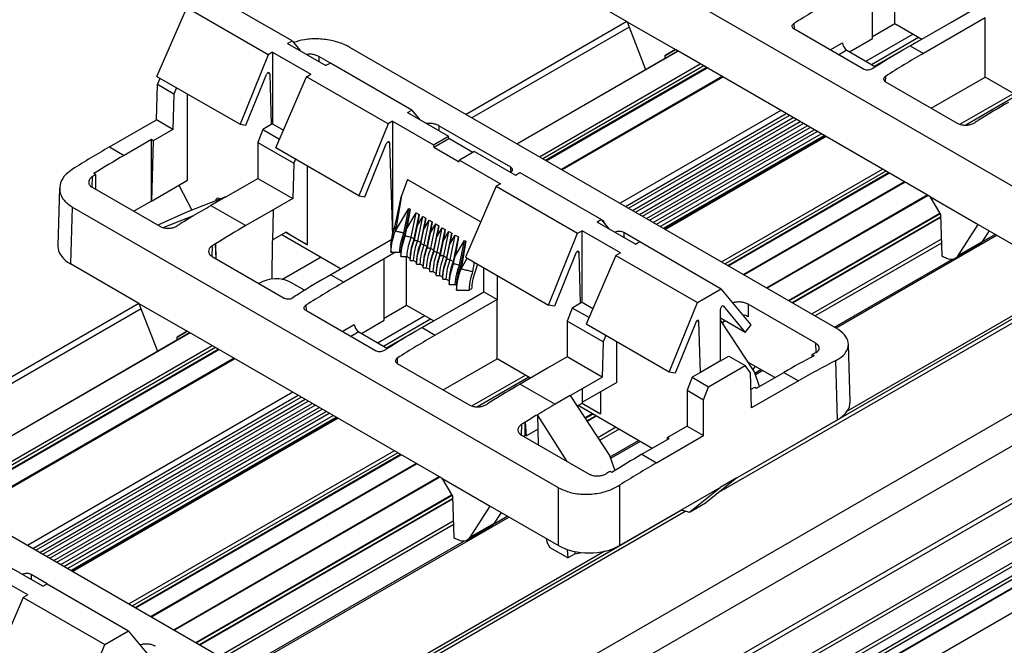
# Model space of a CAD drawing. Units: millimetres. Extents: x 89 to 2219, y 67 to 1270.
# Drawn here: x 181 to 261, y 457 to 508 of the extents above; entities that cross this region are included whole.
import ezdxf

# ---------------------------------------------------------------- set-up
doc = ezdxf.new("R2010")
doc.units = ezdxf.units.MM

msp = doc.modelspace()

# ---------------------------------------------------------------- linework, layer by layer
at = {"color": 7, "linetype": 'Continuous', "lineweight": 25}
for p, q in [((170.897, 423.599), (1572.382, 1232.66)), ((1573.514, 1230.7), (172.028, 421.64)), ((172.028, 417.394), (1573.514, 1226.454)), ((171.78, 416.844), (1573.265, 1225.905)), ((166.23, 410.861), (1567.715, 1219.921)), ((1567.857, 1219.677), (166.371, 410.616)), ((167.856, 409.759), (1569.342, 1218.819)), ((1569.483, 1218.574), (167.998, 409.514)), ((1572.565, 1218.625), (171.08, 409.565)), ((1572.665, 1218.615), (171.18, 409.555)), ((167.998, 408.779), (1569.483, 1217.839)), ((1569.625, 1217.595), (168.139, 408.534)), ((1573.514, 1217.146), (172.028, 408.085)), ((264.801, 493.034), (225.342, 515.813)), ((250.658, 506.626), (250.658, 511.611)), ((252.472, 507.844), (252.472, 511.795)), ((230.755, 507.996), (225.202, 511.202)), ((203.579, 506.436), (196.968, 510.252)), ((192.619, 503.56), (195.031, 509.134)), ((201.641, 505.318), (195.031, 509.134)), ((257.022, 507.937), (258.746, 508.932)), ((259.807, 508.319), (254.798, 505.428)), ((259.807, 503.506), (259.807, 508.319)), ((230.746, 508.002), (217.7, 500.47)), ((230.755, 507.996), (234.678, 505.732)), ((230.755, 507.996), (232.254, 504.112)), ((249.95, 504.151), (244.296, 507.415)), ((250.658, 506.797), (252.472, 507.844)), ((252.472, 507.844), (254.667, 506.577)), ((253.738, 506.04), (257.022, 507.937)), ((248.814, 505.561), (250.658, 506.626)), ((253.96, 506.985), (250.154, 504.787)), ((250.843, 504.389), (254.649, 506.587)), ((203.219, 506.229), (203.579, 506.436)), ((203.219, 506.229), (206.332, 504.432)), ((203.579, 506.436), (204.227, 505.647)), ((208.232, 505.936), (247.691, 483.157)), ((233.844, 505.25), (234.678, 505.732)), ((234.678, 505.731), (233.844, 505.25)), ((255.325, 493.812), (234.678, 505.732)), ((248.585, 505.692), (250.924, 504.342)), ((253.738, 506.04), (254.798, 505.428)), ((201.641, 505.318), (199.358, 499.67)), ((202.001, 505.525), (201.641, 505.318)), ((202.001, 505.525), (205.113, 503.729)), ((202.001, 505.525), (202.001, 499.71)), ((206.686, 504.637), (205.757, 505.173)), ((221.823, 498.09), (234.869, 505.621)), ((233.844, 505.03), (233.844, 505.25)), ((206.691, 504.64), (206.332, 504.432)), ((213.301, 500.823), (206.691, 504.64)), ((224.201, 496.717), (237.247, 504.249)), ((192.619, 503.56), (199.358, 499.67)), ((192.659, 502.893), (192.872, 503.414)), ((199.84, 499.591), (201.503, 503.704)), ((201.765, 503.769), (201.89, 499.646)), ((202.263, 497.767), (204.754, 503.521)), ((204.754, 503.521), (205.113, 503.729)), ((211.364, 499.705), (204.754, 503.521)), ((238.473, 503.541), (225.427, 496.009)), ((255.435, 500.982), (259.807, 503.506)), ((262.532, 501.933), (259.807, 503.506)), ((192.573, 500.036), (192.659, 502.893)), ((193.999, 502.12), (192.659, 502.893)), ((194.212, 502.64), (193.999, 502.12)), ((251.716, 503.13), (257.553, 499.76)), ((193.999, 502.12), (193.913, 499.262)), ((195.106, 495.137), (195.106, 502.124)), ((212.942, 500.616), (213.301, 500.823)), ((212.942, 500.616), (216.266, 498.697)), ((213.301, 500.823), (213.949, 500.035)), ((243.234, 500.792), (230.188, 493.261)), ((230.877, 492.863), (243.923, 500.395)), ((188.758, 497.834), (192.573, 500.036)), ((193.913, 499.262), (192.573, 500.036)), ((199.358, 499.67), (199.84, 499.591)), ((201.89, 499.646), (201.211, 499.254)), ((202.001, 499.71), (201.89, 499.646)), ((202.001, 499.71), (202.884, 499.2)), ((211.364, 499.705), (209.007, 493.874)), ((211.723, 499.912), (211.364, 499.705)), ((211.723, 499.912), (211.723, 490.668)), ((211.723, 499.912), (215.047, 497.994)), ((221.317, 496.19), (215.48, 499.56)), ((231.442, 492.537), (244.489, 500.068)), ((232.008, 492.21), (245.054, 499.741)), ((232.574, 491.883), (245.62, 499.415)), ((259.247, 499.98), (259.249, 499.979)), ((259.247, 499.978), (259.247, 499.98)), ((193.913, 499.262), (192.314, 498.339)), ((201.211, 499.254), (200.807, 498.19)), ((201.211, 499.254), (202.568, 498.471)), ((215.047, 497.994), (216.266, 498.697)), ((215.07, 497.815), (216.293, 498.521)), ((216.293, 498.521), (216.266, 498.697)), ((218.248, 497.392), (216.293, 498.521)), ((233.14, 491.557), (246.186, 499.088)), ((233.706, 491.23), (246.752, 498.762)), ((246.852, 498.703), (233.806, 491.172)), ((188.758, 497.834), (189.95, 497.145)), ((192.166, 498.425), (189.95, 497.145)), ((192.166, 493.44), (192.166, 498.425)), ((192.314, 498.339), (192.166, 498.425)), ((192.314, 498.339), (192.166, 493.44)), ((200.807, 498.19), (203.722, 496.507)), ((200.807, 498.19), (200.807, 495.282)), ((209.007, 493.874), (202.263, 497.767)), ((209.489, 493.795), (211.226, 498.091)), ((211.488, 498.156), (211.716, 490.616)), ((215.047, 497.994), (215.07, 497.815)), ((215.07, 497.815), (217.141, 496.619)), ((218.387, 497.473), (217.169, 496.769)), ((218.387, 497.473), (221.711, 495.554)), ((203.722, 496.507), (203.636, 493.65)), ((203.86, 496.845), (203.722, 496.507)), ((204.829, 489.89), (204.829, 496.286)), ((217.141, 496.619), (217.169, 496.769)), ((217.169, 496.769), (220.492, 494.85)), ((187.654, 495.593), (187.507, 495.677)), ((187.654, 494.393), (187.654, 495.593)), ((221.711, 495.554), (222.071, 495.761)), ((222.071, 495.761), (228.681, 491.945)), ((238.979, 488.186), (252.025, 495.717)), ((184.721, 494.494), (184.58, 489.806)), ((187.369, 494.557), (192.853, 491.392)), ((192.166, 493.44), (195.106, 495.137)), ((194.39, 494.724), (195.449, 492.708)), ((199.208, 494.359), (200.807, 495.282)), ((200.807, 495.282), (203.636, 493.65)), ((212.949, 495.193), (212.45, 493.873)), ((212.949, 495.193), (218.887, 491.764)), ((220.133, 494.643), (217.643, 488.888)), ((220.492, 494.85), (220.133, 494.643)), ((220.133, 494.643), (226.744, 490.827)), ((253.251, 495.009), (240.205, 487.478)), ((198.203, 493.779), (195.087, 492.567)), ((198.203, 493.779), (196.992, 493.08)), ((198.203, 493.779), (199.208, 494.359)), ((209.007, 493.874), (209.489, 493.795)), ((211.928, 491.359), (212.45, 493.873)), ((212.45, 493.873), (211.959, 491.024)), ((255.325, 493.812), (259.248, 491.548)), ((255.325, 493.812), (256.189, 492.351)), ((185.744, 492.954), (185.604, 488.342)), ((225.203, 470.175), (185.744, 492.954)), ((192.166, 493.44), (190.735, 492.614)), ((196.992, 493.08), (199.821, 491.447)), ((197.724, 493.627), (197.759, 493.606)), ((203.636, 493.65), (202.037, 492.726)), ((195.087, 492.567), (192.675, 491.494)), ((193.126, 491.291), (195.53, 492.24)), ((195.55, 492.228), (195.53, 492.24)), ((202.037, 492.726), (199.821, 491.447)), ((202.037, 492.726), (202, 490.213)), ((211.959, 491.024), (213.05, 492.847)), ((212.644, 490.86), (213.05, 492.847)), ((212.75, 490.799), (213.156, 492.786)), ((213.156, 492.786), (212.888, 491.224)), ((212.888, 491.224), (213.651, 492.5)), ((213.05, 492.847), (213.156, 492.786)), ((213.245, 490.513), (213.651, 492.5)), ((213.491, 490.371), (213.897, 492.358)), ((213.651, 492.5), (213.897, 492.358)), ((213.897, 492.358), (213.744, 491.465)), ((213.744, 491.465), (214.18, 492.195)), ((213.774, 490.208), (214.18, 492.195)), ((214.18, 492.195), (214.426, 492.053)), ((244.17, 485.189), (256.195, 492.131)), ((256.189, 492.351), (256.29, 489.003)), ((194.545, 491.613), (194.549, 491.611)), ((194.545, 491.613), (194.545, 491.609)), ((213.5, 490.273), (213.744, 491.465)), ((214.02, 490.066), (214.426, 492.053)), ((214.426, 492.053), (214.273, 491.16)), ((214.273, 491.16), (214.709, 491.889)), ((214.302, 489.902), (214.709, 491.889)), ((214.548, 489.76), (214.955, 491.747)), ((214.709, 491.889), (214.955, 491.747)), ((214.955, 491.747), (214.801, 490.855)), ((214.801, 490.855), (215.238, 491.584)), ((214.831, 489.597), (215.238, 491.584)), ((215.077, 489.455), (215.484, 491.442)), ((215.238, 491.584), (215.484, 491.442)), ((215.484, 491.442), (215.33, 490.55)), ((228.681, 491.945), (228.322, 491.738)), ((231.434, 489.941), (228.322, 491.738)), ((229.329, 491.156), (228.681, 491.945)), ((228.693, 491.93), (228.736, 491.905)), ((257.657, 489.05), (259.248, 491.548)), ((259.248, 491.548), (264.801, 488.342)), ((202.001, 490.299), (203.061, 490.911)), ((202.744, 490.728), (207.554, 487.952)), ((203.061, 490.911), (204.829, 489.89)), ((203.464, 490.678), (203.061, 490.911)), ((204.829, 489.89), (203.464, 490.678)), ((212.644, 490.86), (212.75, 490.799)), ((212.766, 490.628), (212.888, 491.224)), ((213.245, 490.513), (213.491, 490.371)), ((214.029, 489.968), (214.273, 491.16)), ((214.557, 489.663), (214.801, 490.855)), ((215.086, 489.357), (215.33, 490.55)), ((215.33, 490.55), (215.767, 491.279)), ((215.36, 489.292), (215.767, 491.279)), ((215.606, 489.15), (216.013, 491.137)), ((215.767, 491.279), (216.013, 491.137)), ((216.013, 491.137), (215.859, 490.244)), ((215.859, 490.244), (216.295, 490.973)), ((215.889, 488.987), (216.295, 490.973)), ((216.135, 488.845), (216.541, 490.831)), ((216.295, 490.973), (216.541, 490.831)), ((216.541, 490.831), (216.388, 489.939)), ((216.388, 489.939), (216.824, 490.668)), ((216.418, 488.681), (216.824, 490.668)), ((216.664, 488.539), (217.07, 490.526)), ((217.07, 490.526), (216.801, 488.964)), ((216.824, 490.668), (217.07, 490.526)), ((224.386, 484.996), (226.744, 490.827)), ((226.744, 490.827), (227.103, 491.034)), ((230.215, 489.237), (227.103, 491.034)), ((227.103, 485.219), (227.103, 491.034)), ((231.788, 490.145), (230.506, 490.886)), ((259.599, 490.171), (260.162, 491.02)), ((197.375, 489.979), (197.377, 489.978)), ((197.375, 489.979), (197.394, 488.77)), ((197.433, 488.747), (197.377, 489.978)), ((201.954, 487.103), (202, 490.213)), ((211.723, 490.358), (206.715, 487.467)), ((213.774, 490.208), (214.02, 490.066)), ((214.302, 489.902), (214.548, 489.76)), ((215.615, 489.052), (215.859, 490.244)), ((216.144, 488.747), (216.388, 489.939)), ((216.801, 488.964), (217.565, 490.24)), ((217.159, 488.254), (217.565, 490.24)), ((217.265, 488.192), (217.671, 490.179)), ((217.671, 490.179), (217.287, 487.948)), ((217.565, 490.24), (217.671, 490.179)), ((231.434, 489.941), (231.793, 490.148)), ((231.793, 490.148), (238.404, 486.332)), ((257.421, 488.82), (259.352, 489.935)), ((257.657, 489.05), (259.599, 490.171)), ((197.092, 488.945), (202.929, 485.575)), ((202.747, 487.078), (205.907, 488.902)), ((211.982, 489.283), (211.06, 488.751)), ((212.31, 489.283), (212.416, 489.222)), ((212.874, 484.984), (212.874, 488.936)), ((212.911, 488.936), (213.157, 488.794)), ((214.831, 489.597), (215.077, 489.455)), ((215.36, 489.292), (215.606, 489.15)), ((215.889, 488.987), (216.135, 488.845)), ((216.679, 488.368), (216.801, 488.964)), ((226.605, 489.213), (224.869, 484.917)), ((226.992, 485.154), (226.867, 489.278)), ((229.856, 489.03), (227.444, 483.456)), ((230.215, 489.237), (229.856, 489.03)), ((229.856, 489.03), (236.466, 485.214)), ((256.29, 489.003), (256.428, 488.923)), ((191.157, 485.136), (185.604, 488.342)), ((211.06, 488.751), (207.776, 486.855)), ((211.06, 483.766), (211.06, 488.751)), ((213.157, 488.631), (213.157, 488.794)), ((213.44, 488.631), (213.686, 488.489)), ((213.686, 488.325), (213.686, 488.489)), ((213.969, 488.325), (214.215, 488.183)), ((214.215, 488.02), (214.215, 488.183)), ((216.418, 488.681), (216.664, 488.539)), ((217.159, 488.254), (217.265, 488.192)), ((217.287, 487.948), (217.797, 488.799)), ((217.643, 488.888), (224.386, 484.996)), ((218.361, 488.474), (218.227, 487.723)), ((218.635, 488.316), (218.4, 487.643)), ((206.715, 487.467), (207.776, 486.855)), ((214.498, 488.02), (214.744, 487.878)), ((214.744, 487.715), (214.744, 487.878)), ((215.026, 487.715), (215.272, 487.573)), ((215.272, 487.409), (215.272, 487.573)), ((215.555, 487.41), (215.801, 487.268)), ((219.148, 486.072), (219.148, 488.019)), ((220.209, 487.407), (220.209, 485.46)), ((268.539, 487.886), (248.619, 476.387)), ((204.592, 486.2), (203.531, 486.813)), ((215.801, 487.104), (215.801, 487.268)), ((216.084, 487.104), (216.33, 486.962)), ((216.825, 486.676), (216.931, 486.615)), ((204.091, 485.889), (204.094, 485.887)), ((204.091, 485.889), (204.091, 485.885)), ((217.424, 485.077), (219.148, 486.072)), ((218.144, 486.324), (217.942, 486.207)), ((219.148, 486.072), (220.209, 485.46)), ((236.466, 485.214), (238.404, 486.332)), ((240.816, 483.395), (238.404, 486.332)), ((191.148, 485.142), (169.616, 472.712)), ((191.157, 485.136), (195.08, 482.872)), ((191.157, 485.136), (192.656, 481.253)), ((211.06, 483.937), (212.874, 484.984)), ((212.874, 484.984), (215.069, 483.717)), ((214.14, 483.181), (217.424, 485.077)), ((220.209, 485.46), (215.2, 482.569)), ((220.209, 480.646), (220.209, 485.46)), ((224.869, 484.917), (224.386, 484.996)), ((226.992, 485.154), (226.314, 484.763)), ((227.103, 485.219), (226.992, 485.154)), ((227.986, 484.709), (227.103, 485.219)), ((234.183, 479.565), (236.466, 485.214)), ((238.588, 484.904), (240.344, 482.765)), ((246.066, 481.903), (240.582, 485.069)), ((240.582, 485.069), (240.582, 484.056)), ((210.352, 481.292), (204.698, 484.556)), ((214.362, 484.125), (210.556, 481.928)), ((226.314, 484.763), (225.91, 483.698)), ((227.67, 483.98), (226.314, 484.763)), ((238.328, 480.473), (238.328, 484.668)), ((209.216, 482.701), (211.06, 483.766)), ((211.245, 481.53), (215.051, 483.727)), ((228.824, 482.016), (225.91, 483.698)), ((225.91, 483.698), (225.91, 480.791)), ((234.183, 479.565), (227.444, 483.456)), ((236.328, 483.6), (234.665, 479.487)), ((236.715, 479.542), (236.59, 483.665)), ((240.344, 482.765), (238.328, 483.929)), ((241.093, 479.574), (238.328, 483.764)), ((238.707, 483.71), (238.458, 483.567)), ((238.549, 483.43), (238.549, 483.619)), ((240.344, 482.765), (240.816, 483.395)), ((173.739, 470.332), (195.271, 482.762)), ((195.08, 482.872), (194.246, 482.391)), ((194.246, 482.391), (195.08, 482.872)), ((215.727, 470.953), (195.08, 482.872)), ((208.987, 482.833), (211.326, 481.483)), ((214.14, 483.181), (215.2, 482.569)), ((229.037, 482.536), (228.824, 482.016)), ((194.246, 482.171), (194.246, 482.391)), ((228.824, 482.016), (228.738, 479.158)), ((229.931, 478.724), (229.931, 482.02)), ((248.855, 477.152), (248.713, 481.832)), ((176.117, 468.959), (197.649, 481.389)), ((245.781, 480.979), (245.927, 480.894)), ((245.781, 480.817), (245.781, 480.979)), ((198.875, 480.681), (177.344, 468.251)), ((212.118, 480.27), (217.955, 476.901)), ((215.838, 478.123), (220.209, 480.646)), ((222.934, 479.073), (220.209, 480.646)), ((225.91, 480.791), (224.31, 479.868)), ((228.738, 479.158), (225.91, 480.791)), ((238.328, 480.473), (236.715, 479.542)), ((238.328, 480.473), (239.006, 480.865)), ((239.006, 480.865), (240.346, 480.091)), ((242.748, 479.115), (240.563, 480.376)), ((247.83, 475.688), (247.685, 480.501)), ((224.31, 479.868), (222.095, 478.589)), ((234.665, 479.487), (234.183, 479.565)), ((236.715, 479.542), (236.036, 479.15)), ((237.377, 478.376), (240.346, 480.091)), ((240.775, 479.507), (240.346, 480.091)), ((240.862, 476.65), (240.775, 479.507)), ((241.144, 480.041), (240.964, 479.769)), ((241.491, 478.389), (241.093, 479.574)), ((241.269, 478.261), (243.485, 479.54)), ((243.485, 479.54), (244.677, 478.852)), ((222.095, 478.589), (224.923, 476.956)), ((227.139, 478.235), (228.738, 479.158)), ((229.931, 478.724), (227.155, 477.121)), ((236.036, 479.15), (235.632, 478.086)), ((236.036, 479.15), (237.377, 478.376)), ((244.677, 478.852), (240.862, 476.65)), ((160.148, 478.178), (199.608, 455.399)), ((203.636, 477.933), (182.104, 465.503)), ((226.134, 477.655), (227.139, 478.235)), ((227.156, 477.042), (227.139, 478.235)), ((228.605, 477.958), (228.605, 476.165)), ((235.632, 478.086), (236.973, 477.312)), ((235.632, 478.086), (235.632, 475.178)), ((236.973, 477.312), (237.377, 478.376)), ((240.816, 478.171), (241.121, 478.347)), ((241.121, 478.347), (241.269, 478.261)), ((182.793, 465.105), (204.325, 477.535)), ((183.359, 464.779), (204.891, 477.209)), ((219.649, 477.121), (219.651, 477.12)), ((219.649, 477.119), (219.649, 477.121)), ((226.134, 477.655), (224.923, 476.956)), ((226.134, 477.655), (229.343, 472.791)), ((227.156, 477.042), (226.709, 476.784)), ((228.605, 476.165), (227.121, 477.022)), ((227.121, 477.022), (227.24, 476.953)), ((227.24, 476.953), (228.605, 476.165)), ((236.973, 474.405), (236.973, 477.312)), ((183.925, 464.452), (205.456, 476.882)), ((184.491, 464.125), (206.022, 476.555)), ((185.057, 463.799), (206.588, 476.229)), ((232.804, 473.375), (226.804, 476.839)), ((185.622, 463.472), (207.154, 475.902)), ((207.254, 475.844), (185.723, 463.414)), ((222.478, 475.488), (222.481, 475.486)), ((222.494, 474.431), (222.478, 475.488)), ((222.481, 475.486), (222.563, 474.391)), ((223.502, 476.092), (223.482, 476.103)), ((223.482, 476.103), (223.516, 474.941)), ((225.894, 472.317), (223.502, 476.092)), ((227.509, 475.571), (228.255, 476.001)), ((239.668, 470.976), (247.83, 475.688)), ((222.563, 474.391), (223.516, 474.941)), ((223.516, 474.941), (223.554, 473.669)), ((235.632, 475.178), (234.033, 474.255)), ((235.632, 475.178), (236.973, 474.405)), ((222.194, 474.453), (227.678, 471.288)), ((222.364, 474.355), (222.494, 474.431)), ((222.563, 474.391), (222.494, 474.431)), ((231.965, 472.89), (234.181, 474.17)), ((233.158, 472.202), (236.973, 474.405)), ((234.181, 474.17), (234.033, 474.255)), ((234.033, 474.084), (234.033, 474.255)), ((190.896, 460.428), (212.427, 472.858)), ((213.654, 472.15), (192.122, 459.72)), ((229.343, 472.791), (229.755, 471.568)), ((231.965, 472.89), (233.158, 472.202)), ((229.521, 471.423), (229.375, 471.508)), ((215.727, 470.953), (219.65, 468.688)), ((215.727, 470.953), (216.591, 469.491)), ((239.668, 470.976), (237.14, 468.965)), ((239.668, 470.976), (238.314, 470.194)), ((225.203, 465.482), (225.203, 470.175)), ((230.152, 470.379), (230.152, 465.482)), ((230.152, 465.482), (238.314, 470.194)), ((235.889, 468.243), (238.314, 470.194)), ((196.087, 457.431), (216.597, 469.272)), ((216.591, 469.491), (216.692, 466.144)), ((235.868, 468.229), (237.119, 468.951)), ((235.889, 468.243), (237.14, 468.965)), ((218.059, 466.19), (219.65, 468.688)), ((219.65, 468.688), (225.203, 465.482)), ((220.001, 467.312), (220.564, 468.161)), ((235.251, 468.346), (235.708, 468.216)), ((217.823, 465.96), (219.754, 467.075)), ((218.059, 466.19), (220.001, 467.312)), ((216.692, 466.144), (216.83, 466.064)), ((224.27, 465.725), (224.256, 466.029)), ((228.941, 465.027), (200.536, 448.629)), ((224.529, 465.297), (224.27, 465.725)), ((225.943, 464.481), (224.529, 465.297)), ((225.911, 465.167), (225.943, 464.481)), ((226.524, 465.004), (226.522, 464.815)), ((226.522, 465.004), (226.522, 464.815)), ((225.943, 464.481), (226.522, 464.815)), ((226.522, 464.815), (227.05, 464.923)), ((183.351, 462.183), (180.238, 463.98)), ((182.132, 461.48), (179.02, 463.276)), ((183.705, 462.387), (182.423, 463.128)), ((183.351, 462.183), (183.71, 462.39)), ((183.71, 462.39), (190.32, 458.574)), ((181.773, 461.272), (179.36, 455.698)), ((182.132, 461.48), (181.773, 461.272)), ((181.773, 461.272), (188.383, 457.456)), ((188.383, 457.456), (190.32, 458.574)), ((192.733, 455.637), (190.32, 458.574)), ((186.099, 451.808), (188.383, 457.456))]:
    msp.add_line(p, q, dxfattribs=at)
at = {"color": 8, "linetype": 'Continuous', "lineweight": 25}
for p, q in [((230.923, 507.563), (218.168, 500.2)), ((244.295, 507.845), (244.308, 507.417)), ((250.591, 504.535), (254.397, 506.732)), ((247.232, 505.72), (248.226, 506.294)), ((248.585, 505.692), (247.933, 505.316)), ((205.757, 505.173), (205.757, 504.764)), ((234.898, 505.604), (221.852, 498.073)), ((223.647, 497.037), (236.693, 504.568)), ((236.976, 504.405), (223.93, 496.874)), ((224.142, 496.751), (237.188, 504.282)), ((201.765, 503.769), (201.624, 503.85)), ((238.531, 503.507), (225.485, 495.976)), ((251.716, 503.56), (251.704, 503.138)), ((257.767, 499.671), (262.108, 502.177)), ((262.391, 502.014), (258.231, 499.612)), ((230.625, 493.009), (243.671, 500.54)), ((231.191, 492.682), (244.237, 500.213)), ((215.48, 499.56), (215.48, 499.151)), ((231.756, 492.355), (244.803, 499.887)), ((232.322, 492.029), (245.368, 499.56)), ((232.888, 491.702), (245.934, 499.233)), ((233.454, 491.376), (246.5, 498.907)), ((246.911, 498.67), (233.865, 491.138)), ((211.488, 498.156), (211.346, 498.238)), ((221.328, 495.812), (221.317, 496.19)), ((187.37, 495.415), (187.345, 494.575)), ((238.425, 488.505), (251.472, 496.037)), ((251.754, 495.873), (238.708, 488.342)), ((238.921, 488.22), (251.967, 495.751)), ((253.31, 494.975), (240.264, 487.444)), ((242.059, 486.408), (255.105, 493.939)), ((255.176, 493.898), (242.13, 486.367)), ((197.718, 493.63), (197.506, 493.508)), ((243.843, 485.378), (256.121, 492.466)), ((256.157, 492.405), (243.914, 485.337)), ((244.141, 485.206), (256.194, 492.164)), ((228.736, 491.879), (228.736, 491.905)), ((229.799, 490.885), (229.799, 490.907)), ((230.506, 490.886), (230.506, 490.477)), ((275.137, 491.124), (238.165, 469.78)), ((239.662, 470.971), (274.77, 491.239)), ((260.783, 490.661), (247.735, 483.129)), ((259.563, 490.121), (260.641, 490.743)), ((197.093, 489.803), (197.067, 488.96)), ((245.745, 484.28), (256.249, 490.344)), ((256.259, 490.023), (246.028, 484.117)), ((226.726, 489.359), (226.867, 489.278)), ((205.936, 488.885), (202.793, 487.07)), ((247.595, 483.212), (257.163, 488.735)), ((204.697, 484.986), (204.71, 484.558)), ((238.543, 484.93), (238.588, 484.904)), ((191.325, 484.703), (170.085, 472.442)), ((207.634, 482.861), (208.628, 483.435)), ((210.993, 481.675), (214.799, 483.873)), ((236.449, 483.746), (236.59, 483.665)), ((195.3, 482.745), (173.769, 470.315)), ((208.987, 482.833), (208.335, 482.456)), ((175.564, 469.279), (197.095, 481.709)), ((246.089, 481.145), (246.066, 481.903)), ((197.378, 481.545), (175.847, 469.116)), ((176.059, 468.993), (197.59, 481.423)), ((198.934, 480.647), (177.402, 468.218)), ((212.118, 480.7), (212.106, 480.279)), ((218.169, 476.812), (222.51, 479.318)), ((241.125, 479.477), (241.624, 479.764)), ((241.765, 479.683), (241.171, 479.34)), ((222.793, 479.154), (218.633, 476.753)), ((182.542, 465.251), (204.073, 477.681)), ((183.107, 464.924), (204.639, 477.354)), ((183.673, 464.597), (205.205, 477.027)), ((184.239, 464.271), (205.77, 476.701)), ((184.805, 463.944), (206.336, 476.374)), ((227.329, 475.844), (227.928, 476.19)), ((227.998, 476.149), (227.368, 475.785)), ((185.37, 463.618), (206.902, 476.047)), ((207.313, 475.81), (185.781, 463.38)), ((227.493, 475.596), (228.225, 476.018)), ((222.195, 475.311), (222.17, 474.471)), ((228.378, 474.254), (229.829, 475.092)), ((230.112, 474.929), (228.534, 474.018)), ((229.376, 472.694), (231.68, 474.024)), ((231.821, 473.942), (229.422, 472.557)), ((190.342, 460.748), (211.874, 473.177)), ((212.156, 473.014), (190.625, 460.584)), ((190.837, 460.462), (212.369, 472.892)), ((213.712, 472.116), (192.181, 459.686)), ((193.976, 458.65), (215.507, 471.08)), ((215.578, 471.039), (194.047, 458.609)), ((195.76, 457.62), (216.523, 469.606)), ((216.559, 469.545), (195.83, 457.579)), ((196.057, 457.448), (216.596, 469.305)), ((235.539, 468.264), (190.082, 442.023)), ((191.579, 443.213), (235.172, 468.379)), ((197.661, 456.522), (216.651, 467.485)), ((221.185, 467.802), (199.651, 455.371)), ((219.965, 467.261), (221.043, 467.884)), ((216.661, 467.164), (197.944, 456.359)), ((199.512, 455.454), (217.565, 465.875)), ((181.716, 463.127), (181.716, 463.149)), ((182.423, 463.128), (182.423, 462.719))]:
    msp.add_line(p, q, dxfattribs=at)
at = {"color": 7, "linetype": 'Continuous', "lineweight": 25, "flags": 128}
for points in [[(212.75, 490.799), (212.758, 490.713), (212.762, 490.67), (212.766, 490.628)], [(211.603, 489.283), (211.78, 489.283), (211.957, 489.283), (212.31, 489.283)], [(212.416, 489.222), (212.416, 489.15), (212.416, 489.079), (212.416, 488.936)], [(212.416, 488.936), (212.54, 488.936), (212.664, 488.936), (212.911, 488.936)], [(216.664, 488.539), (216.672, 488.454), (216.675, 488.411), (216.679, 488.368)], [(216.33, 486.962), (216.33, 486.891), (216.33, 486.819), (216.33, 486.676)], [(216.33, 486.676), (216.454, 486.676), (216.578, 486.676), (216.825, 486.676)], [(216.931, 486.615), (216.931, 486.513), (216.931, 486.411), (216.931, 486.207)]]:
    msp.add_lwpolyline(points, dxfattribs=at)
at = {"color": 7, "linetype": 'Continuous', "lineweight": 25}
msp.add_arc((202.261, 484.495), 2.643, 61.26481, 121.30626, dxfattribs=at)
for centre, major_axis, ratio, start_param, end_param in [((248.43, 439.243), (41.634, 74.753), 0.587367, 0.776279, 0.827205), ((248.579, 506.097), (-0.256, 0.429), 0.56722, 0.794504, 2.347847), ((252.682, 436.788), (43.875, 73.459), 0.56722, 0.793746, 0.844672), ((253.742, 436.176), (43.875, 73.459), 0.56722, 0.793746, 0.844689), ((201.624, 503.684), (0.097, 0.175), 0.587367, 5.506121, 8.063028), ((260.637, 432.196), (43.875, 73.459), 0.56722, 0.793746, 0.834162), ((262.749, 430.977), (41.634, 74.753), 0.587367, 0.816696, 0.821367), ((187.702, 428.581), (43.875, 73.459), 0.56722, 0.793746, 0.843468), ((211.346, 498.071), (0.097, 0.175), 0.587367, 5.506121, 8.063028), ((191.006, 426.674), (41.634, 74.753), 0.587367, 0.776279, 0.816681), ((189.042, 427.808), (43.875, 73.459), 0.56722, 0.834148, 0.838834), ((197.73, 493.222), (-0.256, 0.429), 0.56722, 5.48944, 7.042783), ((124.893, 464.84), (94.061, 44.358), 0.074862, 5.525932, 5.549764), ((193.822, 425.048), (45.961, 72.231), 0.546414, 0.83273, 0.849314), ((198.048, 422.608), (41.634, 74.753), 0.587367, 0.816696, 0.821367), ((200.877, 420.976), (41.634, 74.753), 0.587367, 0.776279, 0.816696), ((188.08, 489.771), (3.501, 0), 0.577112, 3.124148, 3.926839), ((198.765, 422.195), (43.875, 73.459), 0.56722, 0.834162, 0.838834), ((258.37, 491.677), (-0.973, 1.747), 0.587367, 3.150631, 3.436553), ((226.726, 489.193), (0.097, 0.175), 0.587367, 5.506121, 8.063028), ((256.404, 490.542), (-1.026, 1.717), 0.56722, 2.347847, 3.419086), ((204.602, 418.825), (44.936, 72.838), 0.556894, 0.801596, 0.844949), ((220.496, 487.556), (1.619, 2.906), 0.587367, 1.858383, 2.301668), ((208.832, 416.383), (41.634, 74.753), 0.587367, 0.776279, 0.827205), ((207.771, 416.996), (41.634, 74.753), 0.587367, 0.819632, 0.827222), ((238.47, 484.747), (0.097, 0.175), 0.587367, 6.0559, 8.612807), ((239.875, 483.648), (1, 0), 0.577464, 0.78555, 1.289546), ((208.981, 483.238), (-0.256, 0.429), 0.56722, 0.794504, 2.347847), ((236.449, 483.58), (0.097, 0.175), 0.587367, 5.506121, 8.063028), ((213.084, 413.929), (43.875, 73.459), 0.56722, 0.793746, 0.844672), ((214.144, 413.316), (43.875, 73.459), 0.56722, 0.793746, 0.844689), ((244.393, 409.154), (41.634, 74.753), 0.587367, 0.73119, 0.735876), ((242.429, 410.288), (43.875, 73.459), 0.56722, 0.753343, 0.793746), ((245.733, 408.381), (41.634, 74.753), 0.587367, 0.726557, 0.776279), ((221.039, 409.336), (43.875, 73.459), 0.56722, 0.793746, 0.834162), ((223.151, 408.117), (41.634, 74.753), 0.587367, 0.816696, 0.821367), ((297.023, 365.472), (-74.27, 110.129), 0.524973, 6.246511, 6.270343), ((245.354, 477.116), (3.501, 0), 0.577112, 5.497939, 6.30063), ((223.867, 407.704), (43.875, 73.459), 0.56722, 0.834162, 0.838834), ((228.094, 405.264), (39.208, 76.116), 0.606756, 0.780075, 0.79666), ((230.909, 403.638), (43.875, 73.459), 0.56722, 0.793746, 0.834148), ((234.214, 401.731), (41.634, 74.753), 0.587367, 0.776279, 0.826001), ((232.873, 402.504), (41.634, 74.753), 0.587367, 0.816681, 0.821367), ((235.157, 468.789), (-0.256, 0.429), 0.56722, 2.370443, 2.599703), ((235.614, 468.659), (-0.256, 0.429), 0.56722, 2.599703, 3.220915), ((218.772, 468.817), (-0.973, 1.747), 0.587367, 3.150631, 3.436553), ((216.806, 467.682), (-1.026, 1.717), 0.56722, 2.347847, 3.419086), ((227.677, 466.912), (3.5, 0), 0.577464, 3.927143, 5.497635)]:
    msp.add_ellipse(centre, major_axis=major_axis, ratio=ratio, start_param=start_param, end_param=end_param, dxfattribs=at)
for points, knots in [([(244.296, 507.415), (244.26, 507.44), (244.188, 507.491), (244.143, 507.592), (244.153, 507.695), (244.21, 507.783), (244.271, 507.828), (244.295, 507.845)], [0, 0, 0, 0, 0.214633, 0.429288, 0.644067, 0.859059, 1, 1, 1, 1]), ([(208.232, 505.936), (208.129, 505.991), (207.741, 506.201), (206.909, 506.477), (205.741, 506.632), (204.599, 506.588), (203.981, 506.39), (203.693, 506.298)], [0, 0, 0, 0, 0.084459, 0.320419, 0.556347, 0.793206, 1, 1, 1, 1]), ([(205.757, 505.173), (205.754, 505.174), (205.671, 505.222), (205.479, 505.301), (205.153, 505.356), (204.9, 505.366), (204.782, 505.34), (204.766, 505.336)], [0, 0, 0, 0, 0.0123282, 0.3250956, 0.6375092, 0.9501609, 1, 1, 1, 1]), ([(250.657, 504.173), (250.613, 504.15), (250.526, 504.104), (250.359, 504.071), (250.189, 504.072), (250.047, 504.102), (249.977, 504.137), (249.95, 504.151)], [0, 0, 0, 0, 0.214872, 0.429747, 0.644733, 0.859626, 1, 1, 1, 1]), ([(251.716, 503.56), (251.68, 503.532), (251.608, 503.477), (251.563, 503.374), (251.573, 503.271), (251.63, 503.186), (251.691, 503.146), (251.716, 503.13)], [0, 0, 0, 0, 0.215338, 0.43062, 0.645563, 0.859921, 1, 1, 1, 1]), ([(215.48, 499.56), (215.392, 499.602), (215.218, 499.686), (214.888, 499.742), (214.632, 499.753), (214.51, 499.727), (214.489, 499.723)], [0, 0, 0, 0, 0.312666, 0.625294, 0.938167, 1, 1, 1, 1]), ([(257.553, 499.76), (257.611, 499.731), (257.754, 499.66), (258.042, 499.601), (258.38, 499.601), (258.71, 499.667), (258.882, 499.758), (258.967, 499.802)], [0, 0, 0, 0, 0.147766, 0.361759, 0.575782, 0.790169, 1, 1, 1, 1]), ([(221.316, 495.804), (221.342, 495.819), (221.404, 495.857), (221.461, 495.934), (221.469, 496.026), (221.422, 496.117), (221.352, 496.166), (221.317, 496.19)], [0, 0, 0, 0, 0.148029, 0.363469, 0.578636, 0.793199, 1, 1, 1, 1]), ([(185.75, 496.012), (185.573, 495.884), (185.136, 495.567), (184.74, 494.931), (184.681, 494.187), (185.005, 493.479), (185.5, 493.127), (185.744, 492.954)], [0, 0, 0, 0, 0.146902, 0.362293, 0.577735, 0.792608, 1, 1, 1, 1]), ([(187.37, 495.415), (187.298, 495.361), (187.154, 495.251), (187.064, 495.046), (187.084, 494.839), (187.198, 494.671), (187.32, 494.59), (187.369, 494.557)], [0, 0, 0, 0, 0.21525, 0.430463, 0.645426, 0.859871, 1, 1, 1, 1]), ([(192.853, 491.392), (192.882, 491.376), (192.992, 491.317), (193.23, 491.248), (193.566, 491.225), (193.902, 491.272), (194.134, 491.355), (194.241, 491.419), (194.267, 491.434)], [0, 0, 0, 0, 0.075865, 0.289915, 0.503856, 0.718057, 0.932747, 1, 1, 1, 1]), ([(211.603, 489.867), (211.631, 490.158), (211.678, 490.641), (211.857, 491.155), (211.928, 491.359)], [0, 0, 0, 0, 0.604076, 1, 1, 1, 1]), ([(211.928, 491.359), (211.933, 491.306), (211.941, 491.223), (211.951, 491.111), (211.957, 491.053), (211.959, 491.024)], [0, 0, 0, 0, 0.479292, 0.739692, 1, 1, 1, 1]), ([(228.736, 491.905), (228.772, 491.88), (228.842, 491.83), (228.886, 491.757), (228.878, 491.715), (228.876, 491.703)], [0, 0, 0, 0, 0.4202962, 0.8406344, 1, 1, 1, 1]), ([(211.603, 489.283), (211.629, 489.598), (211.676, 490.161), (211.873, 490.76), (211.959, 491.024)], [0, 0, 0, 0, 0.56091, 1, 1, 1, 1]), ([(211.959, 491.024), (212.016, 491.01), (212.159, 490.976), (212.387, 490.921), (212.558, 490.88), (212.644, 490.86)], [0, 0, 0, 0, 0.249961, 0.624975, 1, 1, 1, 1]), ([(212.31, 489.283), (212.335, 489.568), (212.381, 490.078), (212.563, 490.621), (212.644, 490.86)], [0, 0, 0, 0, 0.560035, 1, 1, 1, 1]), ([(212.416, 489.222), (212.441, 489.507), (212.487, 490.017), (212.669, 490.56), (212.75, 490.799)], [0, 0, 0, 0, 0.560035, 1, 1, 1, 1]), ([(212.416, 488.936), (212.442, 489.242), (212.489, 489.789), (212.681, 490.372), (212.766, 490.628)], [0, 0, 0, 0, 0.560896, 1, 1, 1, 1]), ([(212.766, 490.628), (212.806, 490.618), (212.905, 490.594), (213.065, 490.556), (213.185, 490.527), (213.245, 490.513)], [0, 0, 0, 0, 0.249995, 0.625073, 1, 1, 1, 1]), ([(212.911, 488.936), (212.936, 489.221), (212.982, 489.731), (213.164, 490.274), (213.245, 490.513)], [0, 0, 0, 0, 0.560035, 1, 1, 1, 1]), ([(230.506, 490.886), (230.504, 490.886), (230.463, 490.91), (230.367, 490.949), (230.202, 490.979), (230.032, 490.978), (229.894, 490.95), (229.825, 490.919), (229.799, 490.907)], [0, 0, 0, 0, 0.008782, 0.222981, 0.436921, 0.651037, 0.865651, 1, 1, 1, 1]), ([(197.093, 489.803), (197.066, 489.785), (196.964, 489.716), (196.836, 489.568), (196.78, 489.362), (196.84, 489.158), (196.968, 489.021), (197.068, 488.959), (197.092, 488.945)], [0, 0, 0, 0, 0.07407, 0.28937, 0.504588, 0.71933, 0.933559, 1, 1, 1, 1]), ([(211.603, 489.867), (211.603, 489.818), (211.603, 489.721), (211.603, 489.526), (211.603, 489.38), (211.603, 489.283)], [0, 0, 0, 0, 0.250299, 0.500681, 1, 1, 1, 1]), ([(213.157, 488.794), (213.182, 489.079), (213.228, 489.589), (213.41, 490.132), (213.491, 490.371)], [0, 0, 0, 0, 0.560035, 1, 1, 1, 1]), ([(213.157, 488.631), (213.183, 488.928), (213.229, 489.459), (213.417, 490.025), (213.5, 490.273)], [0, 0, 0, 0, 0.560696, 1, 1, 1, 1]), ([(213.44, 488.631), (213.465, 488.916), (213.51, 489.426), (213.693, 489.969), (213.774, 490.208)], [0, 0, 0, 0, 0.560035, 1, 1, 1, 1]), ([(213.491, 490.371), (213.492, 490.355), (213.495, 490.33), (213.497, 490.298), (213.499, 490.281), (213.5, 490.273)], [0, 0, 0, 0, 0.500002, 0.75014, 1, 1, 1, 1]), ([(213.5, 490.273), (213.523, 490.268), (213.58, 490.254), (213.671, 490.232), (213.739, 490.216), (213.774, 490.208)], [0, 0, 0, 0, 0.24986, 0.624929, 1, 1, 1, 1]), ([(213.686, 488.489), (213.711, 488.774), (213.756, 489.284), (213.939, 489.827), (214.02, 490.066)], [0, 0, 0, 0, 0.560035, 1, 1, 1, 1]), ([(213.686, 488.325), (213.712, 488.623), (213.757, 489.154), (213.946, 489.719), (214.029, 489.968)], [0, 0, 0, 0, 0.560696, 1, 1, 1, 1]), ([(213.969, 488.325), (213.994, 488.611), (214.039, 489.121), (214.222, 489.664), (214.302, 489.902)], [0, 0, 0, 0, 0.560035, 1, 1, 1, 1]), ([(214.02, 490.066), (214.021, 490.049), (214.023, 490.025), (214.026, 489.992), (214.028, 489.976), (214.029, 489.968)], [0, 0, 0, 0, 0.500002, 0.75014, 1, 1, 1, 1]), ([(214.029, 489.968), (214.051, 489.962), (214.108, 489.949), (214.2, 489.927), (214.268, 489.911), (214.302, 489.902)], [0, 0, 0, 0, 0.24986, 0.624929, 1, 1, 1, 1]), ([(214.215, 488.183), (214.24, 488.469), (214.285, 488.979), (214.468, 489.522), (214.548, 489.76)], [0, 0, 0, 0, 0.560035, 1, 1, 1, 1]), ([(214.548, 489.76), (214.55, 489.744), (214.552, 489.72), (214.555, 489.687), (214.557, 489.671), (214.557, 489.663)], [0, 0, 0, 0, 0.500002, 0.75014, 1, 1, 1, 1]), ([(214.215, 488.02), (214.24, 488.318), (214.286, 488.849), (214.475, 489.414), (214.557, 489.663)], [0, 0, 0, 0, 0.560696, 1, 1, 1, 1]), ([(214.498, 488.02), (214.523, 488.306), (214.568, 488.816), (214.751, 489.358), (214.831, 489.597)], [0, 0, 0, 0, 0.560035, 1, 1, 1, 1]), ([(214.557, 489.663), (214.58, 489.657), (214.637, 489.644), (214.729, 489.622), (214.797, 489.605), (214.831, 489.597)], [0, 0, 0, 0, 0.24986, 0.624929, 1, 1, 1, 1]), ([(214.744, 487.878), (214.769, 488.164), (214.814, 488.674), (214.997, 489.216), (215.077, 489.455)], [0, 0, 0, 0, 0.560035, 1, 1, 1, 1]), ([(214.744, 487.715), (214.769, 488.012), (214.815, 488.543), (215.003, 489.109), (215.086, 489.357)], [0, 0, 0, 0, 0.560696, 1, 1, 1, 1]), ([(215.026, 487.715), (215.052, 488), (215.097, 488.51), (215.28, 489.053), (215.36, 489.292)], [0, 0, 0, 0, 0.560035, 1, 1, 1, 1]), ([(215.077, 489.455), (215.079, 489.439), (215.081, 489.414), (215.084, 489.382), (215.085, 489.366), (215.086, 489.357)], [0, 0, 0, 0, 0.500002, 0.75014, 1, 1, 1, 1]), ([(215.086, 489.357), (215.109, 489.352), (215.166, 489.338), (215.257, 489.316), (215.326, 489.3), (215.36, 489.292)], [0, 0, 0, 0, 0.24986, 0.624929, 1, 1, 1, 1]), ([(215.272, 487.573), (215.298, 487.858), (215.343, 488.368), (215.526, 488.911), (215.606, 489.15)], [0, 0, 0, 0, 0.560035, 1, 1, 1, 1]), ([(215.272, 487.409), (215.298, 487.707), (215.344, 488.238), (215.532, 488.804), (215.615, 489.052)], [0, 0, 0, 0, 0.560696, 1, 1, 1, 1]), ([(215.555, 487.41), (215.581, 487.695), (215.626, 488.205), (215.808, 488.748), (215.889, 488.987)], [0, 0, 0, 0, 0.560035, 1, 1, 1, 1]), ([(215.606, 489.15), (215.607, 489.134), (215.61, 489.109), (215.613, 489.077), (215.614, 489.06), (215.615, 489.052)], [0, 0, 0, 0, 0.500002, 0.75014, 1, 1, 1, 1]), ([(215.615, 489.052), (215.638, 489.047), (215.695, 489.033), (215.786, 489.011), (215.855, 488.995), (215.889, 488.987)], [0, 0, 0, 0, 0.24986, 0.624929, 1, 1, 1, 1]), ([(213.157, 488.631), (213.181, 488.631), (213.228, 488.631), (213.322, 488.631), (213.393, 488.631), (213.44, 488.631)], [0, 0, 0, 0, 0.250323, 0.500943, 1, 1, 1, 1]), ([(213.686, 488.325), (213.71, 488.325), (213.757, 488.325), (213.851, 488.325), (213.922, 488.325), (213.969, 488.325)], [0, 0, 0, 0, 0.250322, 0.500943, 1, 1, 1, 1]), ([(215.801, 487.268), (215.826, 487.553), (215.872, 488.063), (216.054, 488.606), (216.135, 488.845)], [0, 0, 0, 0, 0.560035, 1, 1, 1, 1]), ([(215.801, 487.104), (215.827, 487.402), (215.873, 487.933), (216.061, 488.498), (216.144, 488.747)], [0, 0, 0, 0, 0.560696, 1, 1, 1, 1]), ([(216.084, 487.104), (216.109, 487.39), (216.154, 487.9), (216.337, 488.442), (216.418, 488.681)], [0, 0, 0, 0, 0.560035, 1, 1, 1, 1]), ([(216.135, 488.845), (216.136, 488.828), (216.139, 488.804), (216.142, 488.771), (216.143, 488.755), (216.144, 488.747)], [0, 0, 0, 0, 0.500002, 0.75014, 1, 1, 1, 1]), ([(216.144, 488.747), (216.167, 488.741), (216.224, 488.728), (216.315, 488.706), (216.383, 488.689), (216.418, 488.681)], [0, 0, 0, 0, 0.24986, 0.624929, 1, 1, 1, 1]), ([(216.33, 486.962), (216.355, 487.248), (216.4, 487.758), (216.583, 488.301), (216.664, 488.539)], [0, 0, 0, 0, 0.560035, 1, 1, 1, 1]), ([(216.33, 486.676), (216.356, 486.983), (216.402, 487.53), (216.595, 488.112), (216.679, 488.368)], [0, 0, 0, 0, 0.560896, 1, 1, 1, 1]), ([(216.679, 488.368), (216.719, 488.359), (216.819, 488.335), (216.979, 488.297), (217.099, 488.268), (217.159, 488.254)], [0, 0, 0, 0, 0.249995, 0.625073, 1, 1, 1, 1]), ([(216.825, 486.676), (216.85, 486.962), (216.895, 487.472), (217.078, 488.015), (217.159, 488.254)], [0, 0, 0, 0, 0.560035, 1, 1, 1, 1]), ([(216.931, 486.615), (216.956, 486.901), (217.001, 487.411), (217.184, 487.954), (217.265, 488.192)], [0, 0, 0, 0, 0.560035, 1, 1, 1, 1]), ([(217.265, 488.192), (217.268, 488.152), (217.274, 488.091), (217.282, 488.009), (217.285, 487.968), (217.287, 487.948)], [0, 0, 0, 0, 0.500068, 0.750039, 1, 1, 1, 1]), ([(214.215, 488.02), (214.238, 488.02), (214.286, 488.02), (214.38, 488.02), (214.451, 488.02), (214.498, 488.02)], [0, 0, 0, 0, 0.250323, 0.500943, 1, 1, 1, 1]), ([(214.744, 487.715), (214.767, 487.715), (214.814, 487.715), (214.909, 487.715), (214.979, 487.715), (215.026, 487.715)], [0, 0, 0, 0, 0.250322, 0.500943, 1, 1, 1, 1]), ([(215.272, 487.409), (215.296, 487.409), (215.343, 487.409), (215.438, 487.41), (215.508, 487.41), (215.555, 487.41)], [0, 0, 0, 0, 0.250322, 0.500943, 1, 1, 1, 1]), ([(216.931, 486.207), (216.957, 486.522), (217.004, 487.085), (217.201, 487.685), (217.287, 487.948)], [0, 0, 0, 0, 0.56091, 1, 1, 1, 1]), ([(217.287, 487.948), (217.369, 487.928), (217.573, 487.88), (217.886, 487.805), (218.118, 487.749), (218.227, 487.723)], [0, 0, 0, 0, 0.2603077, 0.6508306, 1, 1, 1, 1]), ([(218.227, 487.723), (218.163, 487.522), (217.996, 487), (217.963, 486.509), (217.942, 486.207)], [0, 0, 0, 0, 0.384102, 1, 1, 1, 1]), ([(215.801, 487.104), (215.825, 487.104), (215.872, 487.104), (215.966, 487.104), (216.037, 487.104), (216.084, 487.104)], [0, 0, 0, 0, 0.250323, 0.500943, 1, 1, 1, 1]), ([(216.931, 486.207), (217.015, 486.207), (217.184, 486.207), (217.521, 486.207), (217.774, 486.207), (217.942, 486.207)], [0, 0, 0, 0, 0.250382, 0.500681, 1, 1, 1, 1]), ([(202.929, 485.575), (202.943, 485.567), (202.999, 485.538), (203.118, 485.503), (203.286, 485.491), (203.454, 485.515), (203.569, 485.558), (203.623, 485.59), (203.636, 485.597)], [0, 0, 0, 0, 0.07606, 0.290089, 0.50397, 0.718121, 0.932813, 1, 1, 1, 1]), ([(204.698, 484.556), (204.662, 484.581), (204.591, 484.632), (204.545, 484.732), (204.555, 484.836), (204.612, 484.924), (204.673, 484.968), (204.697, 484.986)], [0, 0, 0, 0, 0.214633, 0.429288, 0.644067, 0.859059, 1, 1, 1, 1]), ([(240.582, 485.069), (240.579, 485.07), (240.496, 485.118), (240.304, 485.196), (239.976, 485.255), (239.638, 485.256), (239.443, 485.206), (239.348, 485.182)], [0, 0, 0, 0, 0.009893, 0.260849, 0.51152, 0.762383, 1, 1, 1, 1]), ([(247.685, 480.501), (247.777, 480.552), (248.137, 480.753), (248.583, 481.186), (248.782, 481.809), (248.572, 482.442), (248.124, 482.891), (247.774, 483.106), (247.691, 483.157)], [0, 0, 0, 0, 0.073836, 0.289082, 0.504531, 0.719636, 0.933806, 1, 1, 1, 1]), ([(246.064, 481.128), (246.115, 481.159), (246.24, 481.235), (246.353, 481.39), (246.369, 481.575), (246.276, 481.757), (246.135, 481.855), (246.066, 481.903)], [0, 0, 0, 0, 0.147988, 0.363293, 0.5784, 0.792987, 1, 1, 1, 1]), ([(211.059, 481.313), (211.015, 481.29), (210.928, 481.244), (210.761, 481.212), (210.591, 481.213), (210.449, 481.243), (210.379, 481.278), (210.352, 481.292)], [0, 0, 0, 0, 0.214872, 0.429747, 0.644733, 0.859626, 1, 1, 1, 1]), ([(212.118, 480.7), (212.082, 480.673), (212.01, 480.618), (211.965, 480.514), (211.975, 480.411), (212.032, 480.327), (212.093, 480.286), (212.118, 480.27)], [0, 0, 0, 0, 0.215338, 0.43062, 0.645563, 0.859921, 1, 1, 1, 1]), ([(217.955, 476.901), (218.013, 476.871), (218.156, 476.8), (218.444, 476.741), (218.782, 476.742), (219.112, 476.808), (219.284, 476.898), (219.369, 476.943)], [0, 0, 0, 0, 0.147766, 0.361759, 0.575782, 0.790169, 1, 1, 1, 1]), ([(222.195, 475.311), (222.123, 475.257), (221.979, 475.147), (221.889, 474.942), (221.909, 474.735), (222.023, 474.567), (222.145, 474.485), (222.194, 474.453)], [0, 0, 0, 0, 0.21525, 0.430462, 0.645425, 0.859871, 1, 1, 1, 1]), ([(227.678, 471.288), (227.707, 471.272), (227.817, 471.213), (228.055, 471.144), (228.391, 471.121), (228.727, 471.167), (228.959, 471.251), (229.066, 471.315), (229.092, 471.33)], [0, 0, 0, 0, 0.075863, 0.289914, 0.503856, 0.718057, 0.932747, 1, 1, 1, 1]), ([(225.203, 470.175), (225.507, 470.033), (226.115, 469.751), (227.277, 469.612), (228.46, 469.706), (229.458, 469.989), (229.953, 470.267), (230.152, 470.379)], [0, 0, 0, 0, 0.213381, 0.426745, 0.640568, 0.855407, 1, 1, 1, 1]), ([(182.423, 463.128), (182.421, 463.129), (182.379, 463.152), (182.284, 463.191), (182.119, 463.221), (181.949, 463.22), (181.81, 463.192), (181.742, 463.161), (181.716, 463.149)], [0, 0, 0, 0, 0.008783, 0.222965, 0.436813, 0.650913, 0.86551, 1, 1, 1, 1]), ([(192.499, 457.311), (192.496, 457.313), (192.413, 457.36), (192.221, 457.438), (191.893, 457.497), (191.555, 457.498), (191.36, 457.448), (191.265, 457.424)], [0, 0, 0, 0, 0.009893, 0.260849, 0.51152, 0.762383, 1, 1, 1, 1])]:
    msp.add_open_spline(points, degree=3, knots=knots, dxfattribs=at)

doc.saveas('drawing.dxf')
